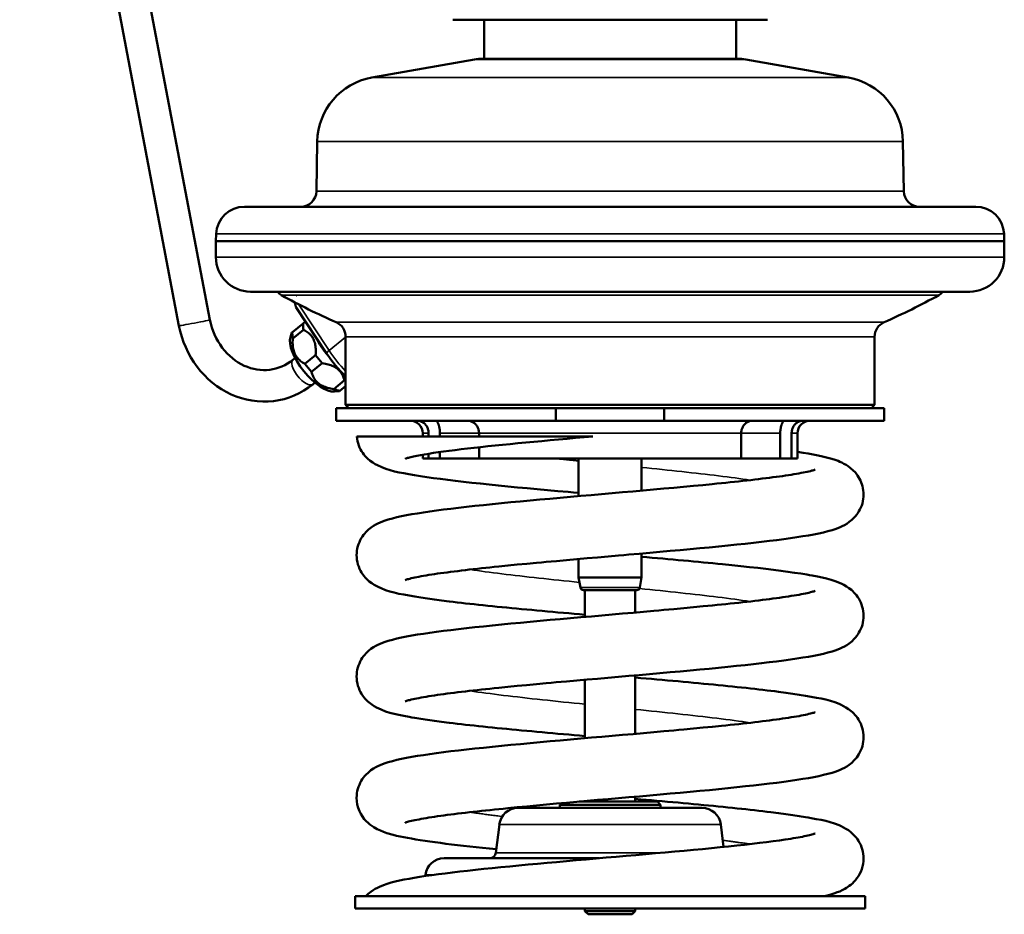
# Model space of a CAD drawing. Units: millimetres. Extents: x 68 to 774, y 18 to 1172.
# Drawn here: x 69 to 225, y 634 to 776 of the extents above; entities that cross this region are included whole.
import ezdxf

# ---------------------------------------------------------------- set-up
doc = ezdxf.new("R2010")
doc.units = ezdxf.units.MM
doc.header["$LTSCALE"] = 4
doc.layers.add('Widoczne (ISO)', color=7, linetype='Continuous', lineweight=50)
doc.layers.add('Widoczne wąskie (ISO)', color=7, linetype='Continuous', lineweight=35)

# ---------------------------------------------------------------- blocks, each defined once
blk = doc.blocks.new('view')
at = {"layer": 'Widoczne (ISO)', "color": 40}
for p, q in [((-361.8, 360.2), (-336.5, 227.31)), ((-366.71, 359.27), (-341.42, 226.38)), ((-297.96, 274.98), (-294.61, 274.98)), ((-294.61, 274.98), (-272.96, 274.98)), ((-292.96, 268.78), (-292.96, 274.98)), ((-272.96, 274.98), (-251.31, 274.98)), ((-252.96, 268.78), (-252.96, 274.98)), ((-251.31, 274.98), (-247.96, 274.98)), ((-294.52, 268.66), (-310.79, 265.79)), ((-252.71, 268.78), (-293.21, 268.78)), ((-251.41, 268.66), (-235.14, 265.79)), ((-319.46, 255.64), (-319.6, 247.73)), ((-226.46, 255.64), (-226.33, 247.73)), ((-331.01, 245.28), (-214.91, 245.28)), ((-335.51, 240.95), (-335.56, 239.78)), ((-210.42, 240.95), (-210.37, 239.78)), ((-210.37, 239.78), (-335.56, 239.78)), ((-335.56, 237.28), (-335.56, 239.78)), ((-210.37, 237.28), (-210.37, 239.78)), ((-330.06, 231.78), (-215.87, 231.78)), ((-317.97, 221.94), (-322.8, 229.26)), ((-321.71, 226.75), (-323.41, 225.37)), ((-321.71, 226.75), (-321.34, 227.05)), ((-323.73, 224.54), (-323.48, 225.32)), ((-323.41, 225.37), (-323.48, 225.32)), ((-321.64, 225.73), (-323.35, 224.35)), ((-314.96, 224.63), (-314.96, 213.78)), ((-230.96, 224.63), (-230.96, 213.78)), ((-323.32, 220.94), (-322.99, 221.22)), ((-319.72, 221.72), (-321.42, 220.34)), ((-318.67, 220.42), (-320.37, 219.04)), ((-320.18, 217.06), (-319.84, 217.33)), ((-315.15, 217.7), (-316.85, 216.32)), ((-316.75, 215.9), (-315.94, 215.99)), ((-315.94, 215.99), (-315.87, 216.04)), ((-314.96, 216.77), (-315.87, 216.04)), ((-281.57, 213.28), (-316.46, 213.28)), ((-316.46, 211.28), (-316.46, 213.28)), ((-230.96, 213.78), (-314.96, 213.78)), ((-314.46, 213.28), (-314.96, 213.78)), ((-281.57, 213.28), (-279.56, 213.28)), ((-281.57, 211.28), (-281.57, 213.28)), ((-279.56, 213.28), (-266.37, 213.28)), ((-266.37, 213.28), (-264.36, 213.28)), ((-264.36, 211.28), (-264.36, 213.28)), ((-229.46, 213.28), (-264.36, 213.28)), ((-231.46, 213.28), (-230.96, 213.78)), ((-229.46, 211.28), (-229.46, 213.28)), ((-316.46, 211.28), (-281.57, 211.28)), ((-281.57, 211.28), (-264.36, 211.28)), ((-264.36, 211.28), (-229.46, 211.28)), ((-275.71, 208.78), (-313.2, 208.78)), ((-302.71, 208.78), (-302.71, 209.28)), ((-301.78, 208.78), (-301.78, 209.28)), ((-299.98, 208.78), (-299.98, 209.28)), ((-293.78, 208.78), (-293.78, 209.28)), ((-252.15, 205.28), (-252.15, 209.28)), ((-245.95, 205.28), (-245.95, 209.28)), ((-244.15, 205.28), (-244.15, 209.28)), ((-243.21, 205.28), (-243.21, 209.28)), ((-293.78, 205.28), (-293.78, 207.07)), ((-302.71, 205.28), (-302.71, 205.88)), ((-302.71, 205.28), (-301.78, 205.28)), ((-301.78, 205.28), (-301.78, 206.04)), ((-301.78, 205.28), (-299.98, 205.28)), ((-299.98, 205.28), (-299.98, 206.31)), ((-293.78, 205.28), (-299.98, 205.28)), ((-293.78, 205.28), (-252.15, 205.28)), ((-277.96, 205.28), (-277.96, 199.31)), ((-267.96, 205.28), (-267.96, 200.18)), ((-245.95, 205.28), (-252.15, 205.28)), ((-244.15, 205.28), (-245.95, 205.28)), ((-244.15, 205.28), (-243.21, 205.28)), ((-313.21, 189.93), (-313.21, 189.93)), ((-277.96, 189.31), (-277.96, 186.38)), ((-267.96, 190.18), (-267.96, 186.38)), ((-277.96, 186.38), (-267.96, 186.38)), ((-277.68, 184.79), (-277.96, 186.38)), ((-268.24, 184.79), (-267.96, 186.38)), ((-277.19, 184.38), (-268.74, 184.38)), ((-276.96, 184.38), (-276.96, 180.12)), ((-268.96, 184.38), (-268.96, 180.82)), ((-268.96, 170.83), (-268.96, 161.55)), ((-276.96, 170.13), (-276.96, 160.85)), ((-232.71, 161.02), (-232.71, 161.02)), ((-280.71, 150.53), (-280.96, 150.28)), ((-264.96, 150.28), (-280.96, 150.28)), ((-280.96, 149.78), (-280.96, 150.28)), ((-265.46, 150.78), (-277.88, 150.78)), ((-276.96, 150.86), (-276.96, 150.78)), ((-268.96, 151.56), (-268.96, 150.78)), ((-265.46, 150.78), (-264.96, 150.28)), ((-264.96, 149.78), (-264.96, 150.28)), ((-258.35, 149.78), (-287.58, 149.78)), ((-290.55, 147.14), (-291.11, 142.66)), ((-255.37, 147.14), (-254.94, 143.59)), ((-274.75, 141.78), (-299.32, 141.78)), ((-232.71, 141.75), (-232.71, 141.75)), ((-302.3, 139.14), (-302.32, 138.95)), ((-232.46, 135.78), (-313.46, 135.78)), ((-313.46, 135.78), (-313.46, 133.78)), ((-232.46, 135.78), (-232.46, 133.78)), ((-313.46, 133.78), (-232.46, 133.78)), ((-276.96, 133.78), (-276.96, 133.38)), ((-268.96, 133.38), (-276.96, 133.38)), ((-276.46, 132.88), (-276.96, 133.38)), ((-269.46, 132.88), (-268.96, 133.38)), ((-268.96, 133.78), (-268.96, 133.38)), ((-269.46, 132.88), (-276.46, 132.88))]:
    blk.add_line(p, q, dxfattribs=at)
at = {"layer": 'Widoczne (ISO)', "color": 40, "flags": 128}
for points in [[(-322.8, 229.26), (-322.81, 229.28), (-322.83, 229.3), (-322.84, 229.33), (-322.85, 229.35), (-322.86, 229.38), (-322.87, 229.41), (-322.88, 229.44), (-322.89, 229.48), (-322.9, 229.51), (-322.91, 229.54), (-322.92, 229.58), (-322.93, 229.61), (-322.93, 229.65), (-322.94, 229.68), (-322.95, 229.72), (-322.95, 229.75), (-322.96, 229.79), (-322.96, 229.83), (-322.97, 229.87), (-322.98, 229.9), (-322.98, 229.94), (-322.99, 229.98), (-322.99, 230.02), (-323, 230.07)], [(-336.5, 227.31), (-336.37, 226.71), (-336.21, 226.11), (-336.01, 225.53), (-335.77, 224.96), (-335.51, 224.41), (-335.22, 223.88), (-334.9, 223.37), (-334.55, 222.88), (-334.18, 222.41), (-333.79, 221.98), (-333.37, 221.57), (-332.94, 221.2), (-332.49, 220.85), (-332.02, 220.54), (-331.55, 220.27), (-331.06, 220.02), (-330.56, 219.82), (-330.06, 219.65), (-329.55, 219.51), (-329.04, 219.41), (-328.53, 219.35), (-328.02, 219.32), (-327.51, 219.33), (-327.01, 219.37), (-326.52, 219.45), (-326.03, 219.56), (-325.55, 219.71), (-325.08, 219.89), (-324.62, 220.1), (-324.17, 220.35), (-323.74, 220.63), (-323.32, 220.94)], [(-341.42, 226.38), (-341.22, 225.5), (-340.98, 224.63), (-340.69, 223.78), (-340.35, 222.95), (-339.97, 222.14), (-339.53, 221.35), (-339.06, 220.59), (-338.54, 219.86), (-337.99, 219.17), (-337.39, 218.51), (-336.76, 217.89), (-336.09, 217.32), (-335.39, 216.78), (-334.67, 216.3), (-333.91, 215.86), (-333.13, 215.47), (-332.33, 215.14), (-331.51, 214.86), (-330.68, 214.64), (-329.83, 214.47), (-328.98, 214.37), (-328.12, 214.32), (-327.27, 214.33), (-326.41, 214.4), (-325.57, 214.54), (-324.73, 214.73), (-323.91, 214.98), (-323.12, 215.29), (-322.34, 215.65), (-321.59, 216.07), (-320.87, 216.54), (-320.18, 217.06)], [(-319.72, 221.72), (-319.7, 221.98), (-319.69, 222.23), (-319.7, 222.47), (-319.71, 222.7), (-319.72, 222.92), (-319.75, 223.13), (-319.78, 223.33), (-319.82, 223.52), (-319.87, 223.71), (-319.93, 223.89), (-319.99, 224.06), (-320.07, 224.22), (-320.15, 224.38), (-320.24, 224.53), (-320.33, 224.67), (-320.44, 224.81), (-320.56, 224.95), (-320.68, 225.07), (-320.82, 225.2), (-320.96, 225.31), (-321.11, 225.42), (-321.28, 225.53), (-321.46, 225.63), (-321.64, 225.73)], [(-321.42, 220.34), (-321.61, 220.44), (-321.79, 220.54), (-321.95, 220.65), (-322.1, 220.76), (-322.25, 220.88), (-322.38, 221), (-322.51, 221.13), (-322.62, 221.26), (-322.73, 221.4), (-322.83, 221.54), (-322.92, 221.69), (-323, 221.85), (-323.07, 222.01), (-323.14, 222.18), (-323.19, 222.36), (-323.24, 222.55), (-323.28, 222.74), (-323.32, 222.94), (-323.34, 223.15), (-323.36, 223.37), (-323.37, 223.6), (-323.37, 223.84), (-323.36, 224.09), (-323.35, 224.35)], [(-317.97, 221.94), (-317.64, 221.46), (-317.3, 220.98), (-316.94, 220.51), (-316.56, 220.05), (-316.18, 219.61), (-315.78, 219.17), (-315.38, 218.76), (-314.96, 218.36)], [(-316.85, 216.32), (-317.11, 216.36), (-317.36, 216.4), (-317.59, 216.46), (-317.81, 216.51), (-318.02, 216.58), (-318.22, 216.64), (-318.41, 216.72), (-318.6, 216.8), (-318.77, 216.89), (-318.93, 216.98), (-319.08, 217.08), (-319.23, 217.18), (-319.36, 217.3), (-319.49, 217.42), (-319.61, 217.54), (-319.73, 217.68), (-319.83, 217.82), (-319.93, 217.97), (-320.02, 218.12), (-320.11, 218.29), (-320.18, 218.46), (-320.25, 218.65), (-320.32, 218.84), (-320.37, 219.04)], [(-315.15, 217.7), (-315.2, 217.9), (-315.27, 218.09), (-315.34, 218.28), (-315.41, 218.45), (-315.5, 218.62), (-315.59, 218.78), (-315.69, 218.92), (-315.79, 219.06), (-315.91, 219.2), (-316.03, 219.32), (-316.16, 219.44), (-316.29, 219.56), (-316.44, 219.66), (-316.59, 219.76), (-316.75, 219.85), (-316.93, 219.94), (-317.11, 220.02), (-317.3, 220.1), (-317.5, 220.16), (-317.71, 220.23), (-317.93, 220.28), (-318.16, 220.34), (-318.41, 220.38), (-318.67, 220.42)], [(-301.78, 209.28), (-301.78, 209.41), (-301.8, 209.54), (-301.82, 209.67), (-301.84, 209.81), (-301.88, 209.93), (-301.92, 210.05), (-301.97, 210.17), (-302.03, 210.29), (-302.09, 210.4), (-302.16, 210.51), (-302.24, 210.61), (-302.31, 210.7), (-302.4, 210.79), (-302.49, 210.87), (-302.59, 210.95), (-302.69, 211.02), (-302.79, 211.08), (-302.9, 211.13), (-303, 211.17), (-303.11, 211.21), (-303.23, 211.24), (-303.35, 211.26), (-303.46, 211.27), (-303.57, 211.28)], [(-300.46, 211.28), (-300.42, 211.2), (-300.38, 211.12), (-300.35, 211.05), (-300.31, 210.97), (-300.28, 210.89), (-300.25, 210.81), (-300.22, 210.74), (-300.2, 210.66), (-300.17, 210.58), (-300.15, 210.49), (-300.12, 210.41), (-300.1, 210.33), (-300.08, 210.24), (-300.06, 210.15), (-300.05, 210.06), (-300.03, 209.97), (-300.02, 209.89), (-300.01, 209.8), (-300, 209.71), (-299.99, 209.62), (-299.98, 209.53), (-299.98, 209.45), (-299.98, 209.36), (-299.98, 209.28)], [(-295.57, 211.28), (-295.46, 211.27), (-295.35, 211.26), (-295.23, 211.24), (-295.11, 211.21), (-295, 211.17), (-294.9, 211.13), (-294.79, 211.08), (-294.69, 211.02), (-294.59, 210.95), (-294.49, 210.87), (-294.4, 210.79), (-294.31, 210.7), (-294.24, 210.61), (-294.16, 210.51), (-294.09, 210.4), (-294.03, 210.29), (-293.97, 210.17), (-293.92, 210.05), (-293.88, 209.93), (-293.84, 209.81), (-293.82, 209.67), (-293.8, 209.54), (-293.78, 209.41), (-293.78, 209.28)], [(-252.15, 209.28), (-252.14, 209.41), (-252.13, 209.54), (-252.11, 209.67), (-252.08, 209.81), (-252.05, 209.93), (-252.01, 210.05), (-251.96, 210.17), (-251.9, 210.29), (-251.84, 210.4), (-251.76, 210.51), (-251.69, 210.61), (-251.61, 210.7), (-251.53, 210.79), (-251.44, 210.87), (-251.34, 210.95), (-251.24, 211.02), (-251.13, 211.08), (-251.03, 211.13), (-250.93, 211.17), (-250.81, 211.21), (-250.7, 211.24), (-250.58, 211.26), (-250.47, 211.27), (-250.35, 211.28)], [(-245.95, 209.28), (-245.95, 209.36), (-245.95, 209.45), (-245.94, 209.53), (-245.94, 209.62), (-245.93, 209.71), (-245.92, 209.8), (-245.91, 209.89), (-245.9, 209.97), (-245.88, 210.06), (-245.86, 210.15), (-245.85, 210.24), (-245.83, 210.33), (-245.8, 210.41), (-245.78, 210.49), (-245.76, 210.58), (-245.73, 210.66), (-245.7, 210.74), (-245.67, 210.81), (-245.64, 210.89), (-245.61, 210.97), (-245.58, 211.05), (-245.54, 211.12), (-245.51, 211.2), (-245.47, 211.28)], [(-242.35, 211.28), (-242.47, 211.27), (-242.58, 211.26), (-242.7, 211.24), (-242.81, 211.21), (-242.93, 211.17), (-243.03, 211.13), (-243.13, 211.08), (-243.24, 211.02), (-243.34, 210.95), (-243.44, 210.87), (-243.53, 210.79), (-243.61, 210.7), (-243.69, 210.61), (-243.76, 210.51), (-243.84, 210.4), (-243.9, 210.29), (-243.96, 210.17), (-244.01, 210.05), (-244.05, 209.93), (-244.08, 209.81), (-244.11, 209.67), (-244.13, 209.54), (-244.14, 209.41), (-244.15, 209.28)], [(-277.96, 199.82), (-278.8, 199.89), (-279.63, 199.97), (-281.28, 200.11), (-282.92, 200.26), (-284.53, 200.41), (-286.12, 200.55), (-286.9, 200.63), (-287.68, 200.7), (-289.2, 200.85), (-290.69, 200.99), (-292.15, 201.14), (-293.56, 201.29), (-294.94, 201.44), (-296.26, 201.58), (-297.53, 201.73), (-298.74, 201.88), (-299.91, 202.03), (-301.03, 202.18), (-302.08, 202.33), (-303.09, 202.48), (-304.03, 202.63), (-304.91, 202.78), (-305.72, 202.93), (-306.48, 203.08), (-307.19, 203.24), (-307.88, 203.42), (-308.55, 203.63), (-309.22, 203.89), (-309.9, 204.2), (-310.27, 204.4), (-310.65, 204.63), (-311.05, 204.91), (-311.46, 205.26), (-311.66, 205.46), (-311.86, 205.67), (-312.06, 205.91), (-312.25, 206.16), (-312.43, 206.44), (-312.6, 206.73), (-312.75, 207.04), (-312.88, 207.37), (-312.99, 207.71), (-313.09, 208.06), (-313.15, 208.42), (-313.2, 208.78)], [(-275.71, 208.78), (-277.08, 208.66), (-278.44, 208.54), (-279.8, 208.42), (-281.14, 208.3), (-282.47, 208.18), (-283.79, 208.06), (-285.09, 207.94), (-286.36, 207.82), (-287.61, 207.7), (-288.84, 207.58), (-290.04, 207.46), (-291.22, 207.34), (-292.37, 207.22), (-293.49, 207.1), (-294.57, 206.98), (-295.62, 206.86), (-296.62, 206.74), (-297.59, 206.63), (-298.52, 206.51), (-299.4, 206.39), (-300.24, 206.27), (-301.03, 206.16), (-301.77, 206.04), (-302.46, 205.93), (-303.09, 205.82), (-303.66, 205.71), (-304.17, 205.6), (-304.61, 205.5), (-304.8, 205.46), (-304.98, 205.41), (-305.13, 205.37), (-305.26, 205.33), (-305.36, 205.3), (-305.44, 205.27), (-305.49, 205.25), (-305.51, 205.25)], [(-243.21, 206.34), (-242.33, 206.2), (-241.49, 206.06), (-240.7, 205.92), (-239.95, 205.77), (-239.26, 205.62), (-238.6, 205.46), (-237.98, 205.29), (-237.37, 205.11), (-236.77, 204.89), (-236.47, 204.77), (-236.15, 204.63), (-235.83, 204.46), (-235.49, 204.27), (-235.14, 204.04), (-234.77, 203.76), (-234.4, 203.43), (-234.02, 203.04), (-233.67, 202.59), (-233.51, 202.34), (-233.36, 202.07), (-233.22, 201.79), (-233.09, 201.49), (-232.98, 201.19), (-232.89, 200.87), (-232.81, 200.55), (-232.76, 200.22), (-232.73, 199.89), (-232.72, 199.56)], [(-313.21, 189.93), (-313.2, 190.29), (-313.16, 190.64), (-313.1, 191), (-313.02, 191.34), (-312.91, 191.68), (-312.78, 192), (-312.64, 192.31), (-312.48, 192.61), (-312.3, 192.89), (-312.12, 193.14), (-311.93, 193.38), (-311.73, 193.6), (-311.32, 193.99), (-310.92, 194.31), (-310.54, 194.57), (-310.17, 194.78), (-309.82, 194.96), (-309.49, 195.12), (-308.84, 195.37), (-308.21, 195.58), (-307.54, 195.77), (-306.84, 195.95), (-306.09, 196.11), (-305.3, 196.27), (-304.46, 196.42), (-303.56, 196.57), (-302.61, 196.72), (-301.6, 196.87), (-300.54, 197.02), (-299.42, 197.16), (-298.25, 197.31), (-297.03, 197.45), (-295.76, 197.6), (-294.44, 197.75), (-293.07, 197.89), (-291.66, 198.04), (-290.21, 198.18), (-288.73, 198.33), (-287.22, 198.47), (-285.68, 198.61), (-284.11, 198.76), (-282.51, 198.9), (-280.9, 199.05), (-279.26, 199.19), (-277.62, 199.34), (-275.97, 199.48), (-274.31, 199.63), (-272.66, 199.77), (-271, 199.91), (-269.34, 200.06), (-267.69, 200.2), (-266.06, 200.35), (-264.45, 200.49), (-262.86, 200.64), (-261.29, 200.78), (-259.74, 200.93), (-258.23, 201.07), (-256.74, 201.22), (-256.02, 201.29), (-255.3, 201.36), (-254.6, 201.43), (-253.91, 201.5), (-253.23, 201.57), (-252.56, 201.65), (-251.9, 201.72), (-251.26, 201.79), (-250.63, 201.86), (-250.01, 201.93), (-249.4, 202.01), (-248.81, 202.08), (-248.23, 202.15), (-247.67, 202.22), (-247.12, 202.29), (-246.59, 202.36), (-246.08, 202.43), (-245.59, 202.5), (-245.11, 202.57), (-244.65, 202.64), (-244.2, 202.71), (-243.78, 202.78), (-243.37, 202.85), (-242.99, 202.92), (-242.63, 202.99), (-242.29, 203.05), (-241.97, 203.12), (-241.68, 203.18), (-241.41, 203.24), (-241.17, 203.29), (-240.96, 203.35), (-240.77, 203.4), (-240.62, 203.45), (-240.51, 203.48), (-240.43, 203.51), (-240.41, 203.52)], [(-232.72, 199.56), (-232.73, 199.21), (-232.77, 198.85), (-232.83, 198.5), (-232.91, 198.16), (-233.02, 197.82), (-233.14, 197.5), (-233.29, 197.19), (-233.45, 196.89), (-233.62, 196.62), (-233.8, 196.36), (-233.99, 196.12), (-234.19, 195.9), (-234.59, 195.52), (-234.99, 195.2), (-235.38, 194.93), (-235.74, 194.71), (-236.1, 194.53), (-236.43, 194.38), (-237.08, 194.12), (-237.72, 193.91), (-238.39, 193.72), (-239.09, 193.55), (-239.84, 193.38), (-240.63, 193.22), (-241.47, 193.07), (-242.37, 192.92), (-243.32, 192.77), (-244.33, 192.62), (-245.39, 192.47), (-246.51, 192.33), (-247.68, 192.18), (-248.91, 192.04), (-250.18, 191.89), (-251.5, 191.75), (-252.86, 191.6), (-254.27, 191.45), (-255.72, 191.31), (-257.21, 191.16), (-258.72, 191.02), (-260.26, 190.88), (-261.83, 190.73), (-263.43, 190.59), (-265.05, 190.44), (-266.68, 190.3), (-268.33, 190.15), (-269.98, 190.01), (-270.81, 189.94), (-271.63, 189.86), (-273.29, 189.72), (-274.95, 189.57), (-276.61, 189.43), (-278.26, 189.29), (-279.89, 189.14), (-281.5, 189), (-282.3, 188.92), (-283.09, 188.85), (-283.88, 188.78), (-284.66, 188.71), (-286.21, 188.56), (-287.72, 188.42), (-289.2, 188.27), (-290.64, 188.13), (-291.35, 188.06), (-292.04, 187.99), (-292.72, 187.91), (-293.39, 187.84), (-294.04, 187.77), (-294.69, 187.7), (-295.32, 187.63), (-295.94, 187.56), (-296.55, 187.48), (-297.14, 187.41), (-297.72, 187.34), (-298.28, 187.27), (-298.82, 187.2), (-299.35, 187.13), (-299.87, 187.06), (-300.36, 186.99), (-300.84, 186.92), (-301.29, 186.85), (-301.74, 186.78), (-302.16, 186.71), (-302.57, 186.64), (-302.95, 186.57), (-303.31, 186.5), (-303.65, 186.44), (-303.97, 186.37), (-304.26, 186.31), (-304.53, 186.25), (-304.76, 186.19), (-304.97, 186.14), (-305.16, 186.09), (-305.31, 186.05), (-305.42, 186.01), (-305.49, 185.98), (-305.52, 185.97)], [(-276.96, 180.46), (-277.82, 180.54), (-278.68, 180.61), (-279.54, 180.69), (-280.39, 180.76), (-281.24, 180.84), (-282.08, 180.91), (-282.92, 180.99), (-283.75, 181.06), (-284.58, 181.14), (-285.4, 181.22), (-286.21, 181.29), (-287.01, 181.37), (-287.81, 181.44), (-288.59, 181.52), (-289.37, 181.59), (-290.14, 181.67), (-290.9, 181.74), (-291.65, 181.82), (-292.39, 181.89), (-293.12, 181.97), (-293.84, 182.05), (-294.54, 182.12), (-295.24, 182.2), (-295.92, 182.27), (-296.58, 182.35), (-297.24, 182.43), (-297.87, 182.5), (-298.5, 182.58), (-299.71, 182.73), (-300.86, 182.88), (-301.96, 183.04), (-303, 183.19), (-303.97, 183.35), (-304.88, 183.51), (-305.72, 183.66), (-306.5, 183.81), (-307.23, 183.98), (-307.93, 184.16), (-308.62, 184.39), (-309.31, 184.66), (-309.66, 184.82), (-310.02, 184.99), (-310.4, 185.2), (-310.8, 185.46), (-311.21, 185.77), (-311.42, 185.96), (-311.63, 186.16), (-311.84, 186.38), (-312.04, 186.61), (-312.24, 186.87), (-312.42, 187.15), (-312.59, 187.45), (-312.75, 187.77), (-312.88, 188.11), (-313, 188.46), (-313.09, 188.82), (-313.16, 189.19), (-313.2, 189.56), (-313.21, 189.93)], [(-267.96, 189.67), (-267.12, 189.6), (-266.28, 189.52), (-265.45, 189.45), (-264.61, 189.38), (-263.78, 189.3), (-262.96, 189.23), (-262.14, 189.15), (-261.33, 189.08), (-260.53, 189.01), (-259.73, 188.93), (-258.94, 188.86), (-258.16, 188.78), (-257.39, 188.71), (-256.63, 188.64), (-255.87, 188.56), (-255.12, 188.49), (-253.66, 188.34), (-252.23, 188.19), (-250.85, 188.04), (-249.53, 187.89), (-248.25, 187.74), (-247.03, 187.59), (-245.85, 187.44), (-244.74, 187.29), (-243.68, 187.14), (-242.68, 186.99), (-241.74, 186.83), (-241.29, 186.75), (-240.86, 186.68), (-240.05, 186.53), (-239.3, 186.38), (-238.58, 186.21), (-237.89, 186.02), (-237.21, 185.8), (-236.53, 185.52), (-236.19, 185.37), (-235.83, 185.19), (-235.45, 184.97), (-235.06, 184.71), (-234.65, 184.4), (-234.45, 184.21), (-234.25, 184.01), (-234.04, 183.79), (-233.85, 183.55), (-233.66, 183.3), (-233.48, 183.02), (-233.31, 182.72), (-233.16, 182.41), (-233.03, 182.07), (-232.92, 181.73), (-232.83, 181.38), (-232.77, 181.02), (-232.73, 180.66), (-232.72, 180.29)], [(-313.21, 170.66), (-313.2, 171.02), (-313.16, 171.37), (-313.1, 171.72), (-313.02, 172.07), (-312.91, 172.41), (-312.78, 172.73), (-312.64, 173.04), (-312.48, 173.33), (-312.31, 173.61), (-312.12, 173.87), (-311.93, 174.1), (-311.73, 174.32), (-311.33, 174.71), (-310.93, 175.03), (-310.54, 175.3), (-310.17, 175.52), (-309.82, 175.7), (-309.48, 175.85), (-308.84, 176.1), (-308.2, 176.31), (-307.54, 176.5), (-306.83, 176.68), (-306.08, 176.84), (-305.29, 177), (-304.45, 177.16), (-303.55, 177.31), (-302.6, 177.45), (-301.59, 177.6), (-300.53, 177.75), (-299.41, 177.9), (-298.24, 178.04), (-297.01, 178.19), (-295.74, 178.33), (-294.42, 178.48), (-293.05, 178.62), (-291.64, 178.77), (-290.19, 178.91), (-288.71, 179.06), (-287.19, 179.2), (-285.65, 179.35), (-284.09, 179.49), (-282.49, 179.64), (-280.87, 179.78), (-279.24, 179.93), (-277.59, 180.07), (-275.94, 180.21), (-274.29, 180.36), (-272.63, 180.5), (-270.97, 180.65), (-269.31, 180.79), (-267.66, 180.94), (-266.03, 181.08), (-265.22, 181.15), (-264.42, 181.23), (-263.62, 181.3), (-262.83, 181.37), (-261.26, 181.51), (-259.71, 181.66), (-258.2, 181.8), (-256.72, 181.95), (-255.99, 182.02), (-255.28, 182.09), (-254.57, 182.16), (-253.88, 182.24), (-253.2, 182.31), (-252.53, 182.38), (-251.88, 182.45), (-251.23, 182.52), (-250.6, 182.59), (-249.98, 182.67), (-249.37, 182.74), (-248.78, 182.81), (-248.21, 182.88), (-247.64, 182.95), (-247.1, 183.02), (-246.57, 183.09), (-246.06, 183.17), (-245.56, 183.24), (-245.09, 183.31), (-244.63, 183.38), (-244.19, 183.45), (-243.76, 183.52), (-243.36, 183.58), (-242.97, 183.65), (-242.61, 183.72), (-242.27, 183.79), (-241.96, 183.85), (-241.67, 183.91), (-241.4, 183.97), (-241.16, 184.03), (-240.95, 184.08), (-240.77, 184.13), (-240.62, 184.18), (-240.5, 184.21), (-240.43, 184.24), (-240.41, 184.25)], [(-232.72, 180.29), (-232.73, 179.94), (-232.77, 179.58), (-232.83, 179.23), (-232.91, 178.88), (-233.02, 178.55), (-233.14, 178.22), (-233.29, 177.91), (-233.45, 177.62), (-233.62, 177.34), (-233.8, 177.09), (-233.99, 176.85), (-234.19, 176.63), (-234.6, 176.24), (-235, 175.92), (-235.39, 175.65), (-235.76, 175.44), (-236.11, 175.26), (-236.44, 175.1), (-237.09, 174.85), (-237.73, 174.64), (-238.39, 174.45), (-239.1, 174.27), (-239.84, 174.11), (-240.64, 173.95), (-241.48, 173.8), (-242.37, 173.65), (-243.33, 173.5), (-244.33, 173.35), (-245.4, 173.2), (-246.52, 173.06), (-247.69, 172.91), (-248.91, 172.76), (-250.18, 172.62), (-251.5, 172.47), (-252.87, 172.33), (-254.29, 172.18), (-255.74, 172.04), (-257.22, 171.89), (-258.73, 171.75), (-260.27, 171.6), (-261.84, 171.46), (-263.44, 171.32), (-265.06, 171.17), (-266.69, 171.03), (-268.34, 170.88), (-269.99, 170.74), (-271.64, 170.59), (-273.3, 170.45), (-274.96, 170.3), (-276.62, 170.16), (-278.27, 170.01), (-279.9, 169.87), (-280.71, 169.8), (-281.51, 169.73), (-282.31, 169.65), (-283.1, 169.58), (-284.67, 169.44), (-286.22, 169.29), (-287.73, 169.15), (-289.21, 169), (-290.65, 168.86), (-291.36, 168.79), (-292.05, 168.72), (-292.73, 168.64), (-293.4, 168.57), (-294.05, 168.5), (-294.7, 168.43), (-295.33, 168.36), (-295.95, 168.28), (-296.56, 168.21), (-297.15, 168.14), (-297.72, 168.07), (-298.29, 168), (-298.83, 167.93), (-299.36, 167.86), (-299.87, 167.79), (-300.36, 167.72), (-300.84, 167.65), (-301.3, 167.58), (-301.74, 167.51), (-302.17, 167.44), (-302.57, 167.37), (-302.95, 167.3), (-303.32, 167.23), (-303.66, 167.17), (-303.97, 167.1), (-304.26, 167.04), (-304.53, 166.98), (-304.77, 166.92), (-304.98, 166.87), (-305.16, 166.82), (-305.31, 166.77), (-305.42, 166.74), (-305.49, 166.71), (-305.52, 166.7)], [(-276.96, 161.19), (-277.82, 161.27), (-278.68, 161.34), (-279.54, 161.42), (-280.39, 161.49), (-281.24, 161.57), (-282.08, 161.64), (-282.92, 161.72), (-283.75, 161.79), (-284.58, 161.87), (-285.4, 161.95), (-286.21, 162.02), (-287.01, 162.1), (-287.81, 162.17), (-288.59, 162.25), (-289.37, 162.32), (-290.14, 162.4), (-290.9, 162.47), (-291.65, 162.55), (-292.39, 162.63), (-293.12, 162.7), (-293.84, 162.78), (-294.54, 162.85), (-295.24, 162.93), (-295.92, 163), (-296.58, 163.08), (-297.24, 163.16), (-297.87, 163.23), (-298.5, 163.31), (-299.71, 163.46), (-300.87, 163.61), (-301.96, 163.77), (-303, 163.92), (-303.97, 164.08), (-304.43, 164.16), (-304.88, 164.24), (-305.72, 164.39), (-306.5, 164.54), (-307.23, 164.71), (-307.94, 164.9), (-308.63, 165.12), (-309.32, 165.39), (-309.67, 165.55), (-310.03, 165.73), (-310.41, 165.94), (-310.81, 166.2), (-311.22, 166.51), (-311.43, 166.69), (-311.64, 166.89), (-311.84, 167.11), (-312.05, 167.35), (-312.24, 167.61), (-312.42, 167.89), (-312.59, 168.19), (-312.75, 168.51), (-312.88, 168.84), (-313, 169.19), (-313.09, 169.55), (-313.16, 169.92), (-313.2, 170.29), (-313.21, 170.66)], [(-268.96, 170.49), (-268.1, 170.41), (-267.25, 170.34), (-266.39, 170.26), (-265.54, 170.19), (-264.69, 170.11), (-263.85, 170.04), (-263.01, 169.96), (-262.17, 169.89), (-261.35, 169.81), (-260.53, 169.74), (-259.72, 169.66), (-258.91, 169.58), (-258.12, 169.51), (-257.34, 169.43), (-256.56, 169.36), (-255.79, 169.28), (-255.03, 169.21), (-254.28, 169.13), (-253.54, 169.06), (-252.81, 168.98), (-252.09, 168.9), (-251.38, 168.83), (-250.69, 168.75), (-250.01, 168.68), (-249.34, 168.6), (-248.69, 168.53), (-248.05, 168.45), (-247.43, 168.37), (-246.81, 168.3), (-246.22, 168.22), (-245.06, 168.07), (-243.97, 167.91), (-242.93, 167.76), (-241.96, 167.6), (-241.05, 167.44), (-240.21, 167.29), (-239.43, 167.14), (-238.7, 166.98), (-237.99, 166.79), (-237.3, 166.56), (-236.61, 166.29), (-236.26, 166.13), (-235.9, 165.96), (-235.52, 165.75), (-235.12, 165.49), (-234.71, 165.17), (-234.5, 164.99), (-234.29, 164.79), (-234.09, 164.57), (-233.88, 164.33), (-233.69, 164.08), (-233.51, 163.8), (-233.34, 163.5), (-233.18, 163.18), (-233.04, 162.84), (-232.93, 162.49), (-232.84, 162.13), (-232.77, 161.76), (-232.73, 161.39), (-232.71, 161.02)], [(-313.21, 151.39), (-313.2, 151.74), (-313.16, 152.1), (-313.1, 152.45), (-313.01, 152.8), (-312.91, 153.13), (-312.78, 153.46), (-312.64, 153.76), (-312.48, 154.06), (-312.31, 154.33), (-312.13, 154.59), (-311.94, 154.83), (-311.74, 155.05), (-311.34, 155.43), (-310.93, 155.76), (-310.55, 156.02), (-310.18, 156.24), (-309.83, 156.42), (-309.49, 156.58), (-308.84, 156.83), (-308.2, 157.04), (-307.54, 157.23), (-306.84, 157.41), (-306.09, 157.57), (-305.29, 157.73), (-304.45, 157.89), (-303.56, 158.04), (-302.61, 158.18), (-301.6, 158.33), (-300.53, 158.48), (-299.41, 158.62), (-298.24, 158.77), (-297.02, 158.92), (-295.75, 159.06), (-294.43, 159.21), (-293.06, 159.35), (-291.65, 159.5), (-290.2, 159.64), (-288.72, 159.79), (-287.2, 159.93), (-285.66, 160.08), (-284.09, 160.22), (-282.5, 160.36), (-280.88, 160.51), (-279.24, 160.65), (-277.6, 160.8), (-275.94, 160.94), (-275.12, 161.02), (-274.29, 161.09), (-272.63, 161.23), (-270.97, 161.38), (-269.32, 161.52), (-267.67, 161.67), (-266.03, 161.81), (-264.42, 161.96), (-263.62, 162.03), (-262.83, 162.1), (-262.04, 162.17), (-261.26, 162.24), (-259.72, 162.39), (-258.2, 162.53), (-256.72, 162.68), (-255.28, 162.82), (-254.58, 162.89), (-253.88, 162.97), (-253.2, 163.04), (-252.54, 163.11), (-251.88, 163.18), (-251.23, 163.25), (-250.6, 163.32), (-249.98, 163.4), (-249.38, 163.47), (-248.78, 163.54), (-248.21, 163.61), (-247.65, 163.68), (-247.1, 163.75), (-246.57, 163.82), (-246.06, 163.89), (-245.57, 163.97), (-245.09, 164.04), (-244.63, 164.11), (-244.19, 164.18), (-243.76, 164.25), (-243.36, 164.31), (-242.97, 164.38), (-242.61, 164.45), (-242.27, 164.52), (-241.96, 164.58), (-241.67, 164.64), (-241.4, 164.7), (-241.16, 164.76), (-240.95, 164.81), (-240.77, 164.86), (-240.62, 164.91), (-240.51, 164.94), (-240.44, 164.97), (-240.41, 164.98)], [(-232.71, 161.02), (-232.73, 160.67), (-232.77, 160.31), (-232.83, 159.96), (-232.91, 159.61), (-233.02, 159.27), (-233.14, 158.95), (-233.29, 158.64), (-233.45, 158.34), (-233.62, 158.07), (-233.81, 157.81), (-234, 157.57), (-234.2, 157.35), (-234.6, 156.96), (-235.01, 156.64), (-235.39, 156.38), (-235.76, 156.17), (-236.11, 155.99), (-236.44, 155.83), (-237.09, 155.58), (-237.72, 155.37), (-238.39, 155.18), (-239.09, 155.01), (-239.84, 154.84), (-240.63, 154.68), (-241.47, 154.53), (-242.37, 154.38), (-243.32, 154.23), (-244.33, 154.08), (-245.39, 153.93), (-246.51, 153.79), (-247.68, 153.64), (-248.9, 153.5), (-250.17, 153.35), (-251.49, 153.21), (-252.86, 153.06), (-254.27, 152.91), (-255.72, 152.77), (-257.2, 152.62), (-258.72, 152.48), (-260.26, 152.34), (-261.83, 152.19), (-263.42, 152.05), (-265.04, 151.9), (-266.67, 151.76), (-268.32, 151.61), (-269.97, 151.47), (-271.62, 151.32), (-273.28, 151.18), (-274.94, 151.04), (-276.6, 150.89), (-278.25, 150.75), (-279.88, 150.6), (-281.49, 150.46), (-283.08, 150.31), (-284.65, 150.17), (-286.2, 150.02), (-287.71, 149.88), (-289.19, 149.74), (-289.92, 149.66), (-290.63, 149.59), (-291.34, 149.52), (-292.03, 149.45), (-292.71, 149.38), (-293.37, 149.3), (-294.03, 149.23), (-294.68, 149.16), (-295.31, 149.09), (-295.93, 149.02), (-296.54, 148.94), (-297.13, 148.87), (-297.71, 148.8), (-298.27, 148.73), (-298.81, 148.66), (-299.34, 148.59), (-299.86, 148.52), (-300.35, 148.45), (-300.83, 148.38), (-301.29, 148.31), (-301.73, 148.24), (-302.15, 148.17), (-302.56, 148.1), (-302.94, 148.03), (-303.3, 147.96), (-303.64, 147.9), (-303.96, 147.83), (-304.25, 147.77), (-304.52, 147.71), (-304.76, 147.66), (-304.97, 147.6), (-305.15, 147.55), (-305.31, 147.5), (-305.42, 147.47), (-305.49, 147.44), (-305.52, 147.43)], [(-291.04, 143.22), (-292.13, 143.33), (-293.2, 143.44), (-294.24, 143.55), (-295.26, 143.66), (-296.25, 143.77), (-297.21, 143.88), (-298.14, 143.99), (-299.04, 144.1), (-299.91, 144.22), (-300.76, 144.33), (-301.57, 144.44), (-302.35, 144.56), (-303.1, 144.67), (-303.81, 144.78), (-304.49, 144.9), (-305.13, 145.01), (-305.73, 145.12), (-306.31, 145.23), (-306.86, 145.35), (-307.39, 145.48), (-308.41, 145.78), (-308.92, 145.96), (-309.42, 146.17), (-309.94, 146.41), (-310.21, 146.55), (-310.5, 146.72), (-310.79, 146.91), (-311.09, 147.13), (-311.39, 147.39), (-311.7, 147.69), (-312, 148.02), (-312.28, 148.4), (-312.54, 148.82), (-312.77, 149.29), (-312.96, 149.79), (-313.1, 150.31), (-313.18, 150.85), (-313.21, 151.39)], [(-268.96, 151.22), (-268.11, 151.14), (-267.25, 151.07), (-266.39, 150.99), (-265.54, 150.92), (-264.69, 150.84), (-263.85, 150.77), (-263.01, 150.69), (-262.18, 150.62), (-261.35, 150.54), (-260.53, 150.47), (-259.72, 150.39), (-258.92, 150.31), (-258.13, 150.24), (-257.34, 150.16), (-256.56, 150.09), (-255.79, 150.01), (-255.03, 149.94), (-254.28, 149.86), (-253.54, 149.79), (-252.81, 149.71), (-252.09, 149.64), (-251.39, 149.56), (-250.7, 149.48), (-250.02, 149.41), (-249.35, 149.33), (-248.7, 149.26), (-248.06, 149.18), (-247.43, 149.1), (-246.22, 148.95), (-245.07, 148.8), (-243.97, 148.64), (-242.94, 148.49), (-241.96, 148.33), (-241.5, 148.25), (-241.05, 148.17), (-240.22, 148.02), (-239.44, 147.87), (-238.71, 147.71), (-238, 147.52), (-237.31, 147.3), (-236.62, 147.03), (-236.27, 146.87), (-235.92, 146.69), (-235.53, 146.48), (-235.13, 146.23), (-234.72, 145.91), (-234.51, 145.73), (-234.3, 145.53), (-234.09, 145.31), (-233.89, 145.07), (-233.69, 144.81), (-233.51, 144.53), (-233.34, 144.23), (-233.18, 143.91), (-233.04, 143.57), (-232.93, 143.22), (-232.84, 142.86), (-232.77, 142.5), (-232.73, 142.13), (-232.71, 141.75)], [(-311.74, 135.78), (-311.36, 136.15), (-310.97, 136.46), (-310.6, 136.72), (-310.25, 136.93), (-309.91, 137.11), (-309.59, 137.26), (-308.97, 137.51), (-308.36, 137.73), (-307.73, 137.91), (-307.08, 138.08), (-306.39, 138.23), (-305.66, 138.39), (-304.88, 138.54), (-304.05, 138.68), (-303.17, 138.82), (-302.24, 138.97), (-301.26, 139.11), (-300.22, 139.25), (-299.14, 139.39), (-298, 139.53), (-296.82, 139.67), (-295.59, 139.81), (-294.33, 139.95), (-293.03, 140.09), (-291.69, 140.22), (-290.32, 140.36), (-288.91, 140.5), (-287.46, 140.64), (-285.99, 140.78), (-284.5, 140.91), (-282.98, 141.05), (-281.45, 141.19), (-279.9, 141.33), (-278.34, 141.46), (-276.77, 141.6), (-275.19, 141.74), (-273.6, 141.88), (-272.02, 142.02), (-270.44, 142.15), (-268.87, 142.29), (-267.31, 142.43), (-265.76, 142.57), (-264.22, 142.7), (-262.69, 142.84), (-261.2, 142.98), (-259.72, 143.12), (-258.29, 143.25), (-256.88, 143.39), (-255.5, 143.53), (-254.16, 143.67), (-252.86, 143.8), (-251.6, 143.94), (-250.39, 144.08), (-249.24, 144.21), (-248.13, 144.35), (-247.08, 144.49), (-246.09, 144.62), (-245.15, 144.76), (-244.71, 144.82), (-244.29, 144.89), (-243.88, 144.95), (-243.49, 145.02), (-243.12, 145.08), (-242.77, 145.15), (-242.44, 145.21), (-242.13, 145.27), (-241.84, 145.33), (-241.57, 145.39), (-241.32, 145.45), (-241.1, 145.5), (-240.91, 145.55), (-240.74, 145.6), (-240.61, 145.64), (-240.5, 145.67), (-240.44, 145.7), (-240.41, 145.7)], [(-232.71, 141.75), (-232.73, 141.32), (-232.79, 140.88), (-232.88, 140.45), (-233, 140.04), (-233.16, 139.64), (-233.34, 139.27), (-233.54, 138.92), (-233.77, 138.6), (-234, 138.3), (-234.24, 138.04), (-234.49, 137.8), (-234.73, 137.58), (-234.98, 137.39), (-235.22, 137.23), (-235.45, 137.08), (-235.67, 136.94), (-236.1, 136.72), (-236.51, 136.53), (-236.9, 136.38), (-237.29, 136.24), (-238.08, 136), (-238.92, 135.78)]]:
    blk.add_lwpolyline(points, dxfattribs=at)
at = {"layer": 'Widoczne (ISO)', "color": 40}
for centre, radius, start, end in [((-293.21, 261.28), 7.5, 90, 100), ((-252.71, 261.28), 7.5, 80, 90), ((-308.96, 255.45), 10.5, 100, 179), ((-236.96, 255.45), 10.5, 1, 80), ((-322.1, 247.78), 2.5, 270, 359), ((-223.83, 247.78), 2.5, 181, 270), ((-331.01, 240.78), 4.5, 90, 177.7931), ((-214.91, 240.78), 4.5, 2.2069, 90), ((-330.06, 237.28), 5.5, 180, 270), ((-215.87, 237.28), 5.5, 270, 0), ((-324.36, 232.62), 1.6, 211.6198, 241.1131), ((-221.56, 232.62), 1.6, 298.8869, 328.3802), ((-272.96, 325.78), 108, 241.1131, 246.252), ((-272.96, 325.78), 108, 293.748, 298.8869), ((-317.46, 224.63), 2.5, 0, 66.252), ((-228.46, 224.63), 2.5, 113.748, 180), ((-304.71, 209.28), 2, 0, 90), ((-241.21, 209.28), 2, 90, 180), ((-277.19, 184.88), 0.5, 190.0001, 270.0004), ((-268.74, 184.88), 0.5, 269.9996, 349.9999), ((-287.58, 146.78), 3, 90, 173), ((-258.35, 146.78), 3, 7, 90), ((-292.1, 142.78), 1, 270.0001, 353), ((-299.32, 138.78), 3, 90, 173)]:
    blk.add_arc(centre, radius, start, end, dxfattribs=at)
for centre, major_axis, start_param, end_param in [((-317.14, 222.73), (-4.09, 5.05), 0.394791, 0.652406), ((-318.84, 221.35), (-4.09, 5.05), 0.394791, 0.652406), ((-319.76, 220.61), (3.62, -4.47), 3.403794, 6.020984), ((-316.22, 223.48), (-3.62, 4.47), 1.047565, 1.631367), ((-317.14, 222.73), (-4.09, 5.05), 1.441989, 1.699604), ((-318.84, 221.35), (-4.09, 5.05), 1.441989, 1.699604), ((-317.14, 222.73), (-4.09, 5.05), 2.489186, 2.534552), ((-318.84, 221.35), (-4.09, 5.05), 2.489186, 2.746802)]:
    blk.add_ellipse(centre, major_axis=major_axis, ratio=0.409576, start_param=start_param, end_param=end_param, dxfattribs=at)
at = {"layer": 'Widoczne wąskie (ISO)', "color": 40}
for p, q in [((-294.52, 268.66), (-251.41, 268.66)), ((-235.14, 265.79), (-310.79, 265.79)), ((-319.46, 255.64), (-226.46, 255.64)), ((-226.33, 247.73), (-319.6, 247.73)), ((-210.42, 240.95), (-335.51, 240.95)), ((-210.37, 237.28), (-335.56, 237.28)), ((-325.14, 231.22), (-220.79, 231.22)), ((-317.59, 222.42), (-322.45, 229.78)), ((-229.47, 226.92), (-316.46, 226.92)), ((-317.59, 222.42), (-314.96, 224.54)), ((-314.96, 224.63), (-230.96, 224.63)), ((-302.71, 209.28), (-301.78, 209.28)), ((-293.78, 209.28), (-299.98, 209.28)), ((-293.78, 209.28), (-252.15, 209.28)), ((-245.95, 209.28), (-252.15, 209.28)), ((-244.15, 209.28), (-243.21, 209.28)), ((-277.68, 184.79), (-268.24, 184.79)), ((-255.37, 147.14), (-290.55, 147.14)), ((-291.11, 142.66), (-264.74, 142.66)), ((-301, 139.14), (-302.3, 139.14))]:
    blk.add_line(p, q, dxfattribs=at)
at = {"layer": 'Widoczne wąskie (ISO)', "color": 40, "flags": 128}
for points in [[(-322.7, 231.11), (-322.71, 231.11), (-322.71, 231.12), (-322.72, 231.12), (-322.72, 231.13), (-322.73, 231.13), (-322.73, 231.14), (-322.74, 231.14), (-322.75, 231.14), (-322.75, 231.15), (-322.76, 231.15), (-322.76, 231.16), (-322.77, 231.16), (-322.77, 231.17), (-322.78, 231.17), (-322.78, 231.18), (-322.79, 231.18), (-322.79, 231.19), (-322.8, 231.19), (-322.8, 231.2), (-322.81, 231.2), (-322.81, 231.21), (-322.82, 231.21), (-322.82, 231.22), (-322.83, 231.22)], [(-281.69, 205.28), (-281.54, 205.26), (-281.38, 205.25), (-281.23, 205.23), (-281.08, 205.21), (-280.92, 205.2), (-280.77, 205.18), (-280.61, 205.16), (-280.46, 205.15), (-280.31, 205.13), (-280.15, 205.12), (-280, 205.1), (-279.84, 205.08), (-279.68, 205.07), (-279.53, 205.05), (-279.37, 205.04), (-279.22, 205.02), (-279.06, 205), (-278.9, 204.99), (-278.75, 204.97), (-278.59, 204.95), (-278.43, 204.94), (-278.28, 204.92), (-278.12, 204.91), (-277.96, 204.89)], [(-267.96, 203.87), (-267.15, 203.79), (-266.33, 203.7), (-265.53, 203.62), (-264.72, 203.53), (-263.93, 203.45), (-263.14, 203.37), (-262.36, 203.28), (-261.58, 203.2), (-260.82, 203.11), (-260.06, 203.03), (-259.31, 202.94), (-258.58, 202.86), (-257.85, 202.78), (-257.14, 202.69), (-256.43, 202.61), (-255.74, 202.52), (-255.07, 202.44), (-254.4, 202.35), (-253.76, 202.27), (-253.12, 202.19), (-252.5, 202.1), (-251.9, 202.02), (-251.31, 201.93), (-250.74, 201.85)], [(-295.19, 187.64), (-294.62, 187.56), (-294.02, 187.47), (-293.41, 187.39), (-292.79, 187.3), (-292.15, 187.22), (-291.5, 187.13), (-290.83, 187.05), (-290.14, 186.96), (-289.45, 186.88), (-288.74, 186.79), (-288.02, 186.71), (-287.29, 186.62), (-286.55, 186.54), (-285.79, 186.45), (-285.03, 186.37), (-284.26, 186.28), (-283.48, 186.2), (-282.69, 186.11), (-281.9, 186.03), (-281.09, 185.95), (-280.29, 185.86), (-279.47, 185.78), (-278.65, 185.69), (-277.83, 185.61)], [(-268.3, 184.64), (-267.47, 184.55), (-266.64, 184.46), (-265.81, 184.38), (-264.99, 184.29), (-264.18, 184.21), (-263.38, 184.12), (-262.58, 184.04), (-261.79, 183.95), (-261.01, 183.86), (-260.24, 183.78), (-259.48, 183.69), (-258.73, 183.61), (-257.99, 183.52), (-257.26, 183.44), (-256.54, 183.35), (-255.84, 183.26), (-255.15, 183.18), (-254.47, 183.09), (-253.81, 183.01), (-253.17, 182.92), (-252.53, 182.84), (-251.92, 182.75), (-251.32, 182.66), (-250.74, 182.58)], [(-295.19, 168.37), (-294.59, 168.28), (-293.97, 168.19), (-293.33, 168.11), (-292.68, 168.02), (-292.01, 167.93), (-291.32, 167.84), (-290.62, 167.75), (-289.9, 167.66), (-289.17, 167.58), (-288.43, 167.49), (-287.67, 167.4), (-286.9, 167.31), (-286.12, 167.22), (-285.33, 167.13), (-284.53, 167.04), (-283.72, 166.96), (-282.9, 166.87), (-282.07, 166.78), (-281.23, 166.69), (-280.39, 166.6), (-279.54, 166.51), (-278.69, 166.42), (-277.83, 166.34), (-276.96, 166.25)], [(-268.96, 165.43), (-268.1, 165.35), (-267.24, 165.26), (-266.39, 165.17), (-265.54, 165.08), (-264.69, 164.99), (-263.86, 164.9), (-263.03, 164.81), (-262.21, 164.73), (-261.4, 164.64), (-260.6, 164.55), (-259.81, 164.46), (-259.03, 164.37), (-258.26, 164.28), (-257.5, 164.19), (-256.75, 164.11), (-256.02, 164.02), (-255.31, 163.93), (-254.61, 163.84), (-253.92, 163.75), (-253.25, 163.66), (-252.59, 163.57), (-251.96, 163.49), (-251.34, 163.4), (-250.74, 163.31)], [(-295.18, 149.1), (-294.99, 149.07), (-294.8, 149.04), (-294.6, 149.02), (-294.41, 148.99), (-294.21, 148.96), (-294.01, 148.93), (-293.8, 148.9), (-293.6, 148.87), (-293.39, 148.84), (-293.18, 148.82), (-292.97, 148.79), (-292.76, 148.76), (-292.55, 148.73), (-292.33, 148.7), (-292.12, 148.67), (-291.9, 148.64), (-291.68, 148.62), (-291.46, 148.59), (-291.23, 148.56), (-291.01, 148.53), (-290.78, 148.5), (-290.55, 148.47), (-290.32, 148.44), (-290.09, 148.42)], [(-255.07, 144.63), (-254.87, 144.6), (-254.68, 144.58), (-254.49, 144.55), (-254.3, 144.53), (-254.11, 144.51), (-253.92, 144.48), (-253.73, 144.46), (-253.54, 144.43), (-253.36, 144.41), (-253.18, 144.38), (-252.99, 144.36), (-252.81, 144.33), (-252.63, 144.31), (-252.45, 144.28), (-252.28, 144.26), (-252.1, 144.24), (-251.93, 144.21), (-251.75, 144.19), (-251.58, 144.16), (-251.41, 144.14), (-251.24, 144.11), (-251.07, 144.09), (-250.91, 144.06), (-250.74, 144.04)]]:
    blk.add_lwpolyline(points, dxfattribs=at)
at = {"layer": 'Widoczne wąskie (ISO)', "color": 40}
for centre, major_axis, ratio, start_param, end_param in [((-338.96, 226.84), (2.46, 0.47), 0.017937, 3.141593, 6.283185), ((-317.13, 222.49), (-0.835, -0.551), 0.210218, 5.144664, 6.283185), ((-313.43, 223.07), (-5.74, 7.1), 0.409576, 1.338274, 1.799881), ((-321.75, 219), (-1.57, 1.94), 0.409576, 0, 3.141593)]:
    blk.add_ellipse(centre, major_axis=major_axis, ratio=ratio, start_param=start_param, end_param=end_param, dxfattribs=at)

msp = doc.modelspace()

# ---------------------------------------------------------------- block references
msp.add_blockref('view', (435.36, 500.64))

doc.saveas('drawing.dxf')
